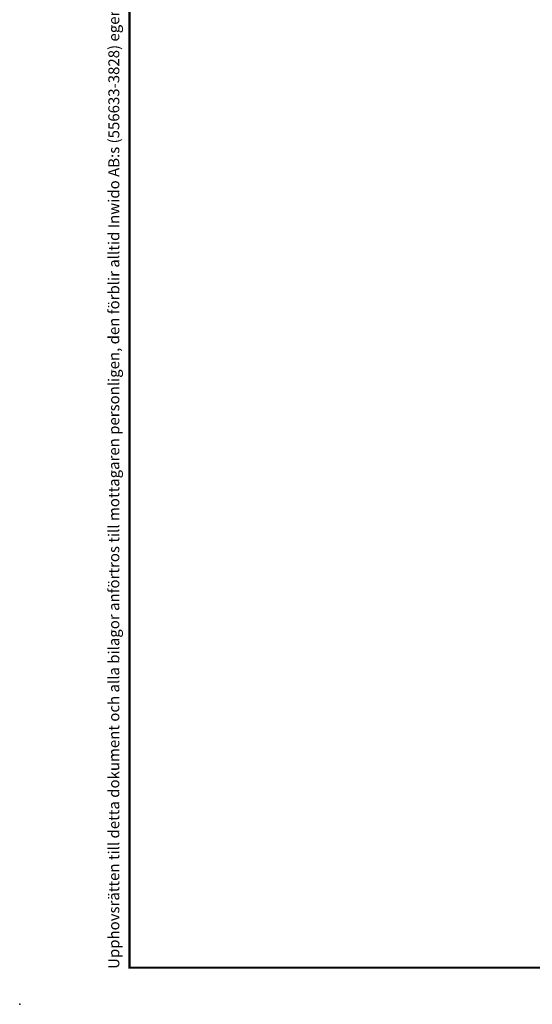
# Model space of a CAD drawing. Units: millimetres. Extents: x -405 to 407, y -5 to 561.
# Drawn here: x -405 to -265, y -5 to 264 of the extents above; entities that cross this region are included whole.
import ezdxf
from ezdxf.enums import TextEntityAlignment as Align

# ---------------------------------------------------------------- set-up
doc = ezdxf.new("R2010")
doc.units = ezdxf.units.MM
doc.layers.add('Brand Outline', color=7, linetype='Continuous')
doc.layers.add('Drawingframe', color=7, linetype='Continuous')
doc.layers.get('Brand Outline').off()
doc.styles.add('Inwido', font='GOTHIC.TTF', dxfattribs={"height": 3})

# ---------------------------------------------------------------- blocks, each defined once
blk = doc.blocks.new('Block')
at = {"layer": 'Drawingframe', "linetype": 'ByBlock', "const_width": 0.3}
blk.add_lwpolyline([(404.9999999999998, 5), (404.9999999999998, 281.9999999999999), (15, 281.9999999999999), (15, 5), (404.9999999999998, 5), (404.9999999999998, 281.9999999999999)], dxfattribs=at)
at = {"layer": 'Drawingframe', "linetype": 'ByBlock'}
blk.add_point((0, 0), dxfattribs=at)
at = {"layer": 'Drawingframe', "color": 252, "linetype": 'ByBlock', "style": 'Inwido'}
blk.add_text('Upphovsrätten till detta dokument och alla bilagor anförtros till mottagaren personligen, den förblir alltid Inwido AB:s (556633-3828) egendom. Att kopiera eller på annat sätt reproducera detta dokument till tredje part utan skriftligt tillstånd är strängt förbjudet.', height=1.5, rotation=90, dxfattribs=at).set_placement((13.61389999999963, 4.837600000000009))
at = {"layer": 'Drawingframe', "linetype": 'ByBlock', "style": 'Inwido'}
for tag, p, height in [('Reviderad_av', (340.4999999999998, 61.49999999999999), 3), ('AM_nummer', (226.4999999999998, 61.49999999999999), 3), ('Revisionsbeskrivning', (226.4999999999998, 51.49997333348528), 3), ('BENÄMNING', (226.4999999999998, 41.5), 3), ('Skapad_av', (340.4999999999998, 41.5), 3), ('Material', (226.4999999999998, 31.5), 3), ('Tolerans', (304.5105057417977, 31.5), 3), ('Produktgrupp', (226.4999999999998, 21.49997333348529), 3), ('Produktfamilj', (304.500009811405, 21.5), 3), ('Skala', (304.4999999999999, 7.999973333485173), 6), ('Ritningsnummer', (340.6681681681681, 7.999999999999886), 6)]:
    blk.add_attdef(tag, p, '', height=height, dxfattribs=at)
for tag, height, p in [('Bearbetningskod', 3, (403.5030030030027, 31.49994888899016)), ('Artikelnummer', 3, (403.5030030030027, 21.49994888899016)), ('B', 6, (403.2357357357356, 7.999999999999886))]:
    blk.add_attdef(tag, text='', height=height, dxfattribs=at).set_placement(p, align=Align.RIGHT)

msp = doc.modelspace()

# ---------------------------------------------------------------- block references
at = {"layer": 'Brand Outline', "linetype": 'ByBlock', "xscale": 2, "yscale": 2, "zscale": 2}
msp.add_blockref('Block', (-404.9999999999998, -5), dxfattribs=at)

doc.saveas('drawing.dxf')
